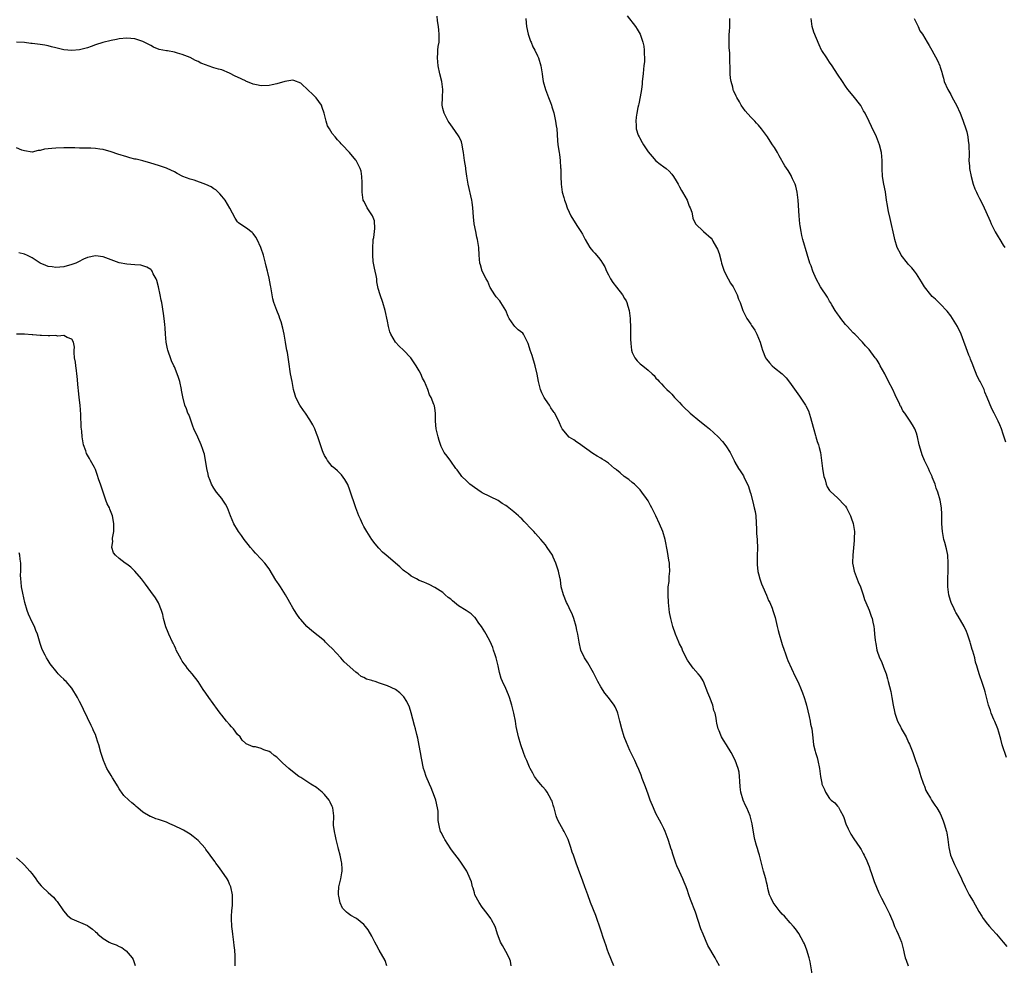
# Model space of a CAD drawing. Units: inches. Extents: x 2574000 to 2577000, y 1557000 to 1560000.
# Drawn here: x 2576108 to 2576357, y 1558955 to 1559195 of the extents above; entities that cross this region are included whole.
import ezdxf

# ---------------------------------------------------------------- set-up
doc = ezdxf.new("R2010")
doc.units = ezdxf.units.IN
doc.header["$MEASUREMENT"] = 0
doc.layers.add('LD25741557_10ft', color=151, linetype='Continuous')

msp = doc.modelspace()

# ---------------------------------------------------------------- linework, layer by layer
at = {"layer": 'LD25741557_10ft'}
for points, elevation in [([(2576308.6, 1558953), (2576308.04, 1558956.04), (2576307.84, 1558957), (2576307.25, 1558959), (2576306.59, 1558960.59), (2576306.41, 1558961), (2576305.18, 1558963.18), (2576304.34, 1558964.35), (2576303.84, 1558965), (2576303, 1558965.92), (2576301.56, 1558967.56), (2576301, 1558968.11), (2576300.2, 1558969), (2576298.68, 1558971), (2576298.16, 1558972.16), (2576297.77, 1558973), (2576297.38, 1558974.62), (2576297.24, 1558975.24), (2576297, 1558976.16), (2576296.8, 1558977), (2576296.22, 1558979), (2576295.99, 1558979.99), (2576295.71, 1558981), (2576295.23, 1558983), (2576295, 1558983.77), (2576294.69, 1558984.68), (2576294.6, 1558985), (2576294.48, 1558985.52), (2576294.02, 1558987), (2576293.84, 1558987.84), (2576293.34, 1558991), (2576292.84, 1558993), (2576291.99, 1558995), (2576291.65, 1558995.65), (2576291.08, 1558997), (2576290.52, 1558999), (2576290.37, 1559000.37), (2576290.26, 1559001.74), (2576290.19, 1559003), (2576290.04, 1559004.04), (2576289.83, 1559005), (2576289.07, 1559007.07), (2576288.07, 1559009), (2576286.83, 1559011), (2576286.15, 1559012.15), (2576285.59, 1559013), (2576285.43, 1559013.43), (2576285, 1559014.51), (2576284.77, 1559015), (2576284.44, 1559016.44), (2576284.34, 1559017), (2576284.26, 1559017.74), (2576283.98, 1559019), (2576283.69, 1559019.69), (2576283.42, 1559021), (2576282.61, 1559023), (2576282.12, 1559024.12), (2576281.05, 1559027.05), (2576281, 1559027.16), (2576280.28, 1559028.28), (2576279.71, 1559029), (2576278.42, 1559030.42), (2576277.57, 1559031.57), (2576277, 1559032.43), (2576276.44, 1559033.56), (2576275.76, 1559035), (2576275.53, 1559035.53), (2576275, 1559036.58), (2576274.81, 1559037), (2576273.98, 1559039), (2576273.26, 1559041), (2576272.73, 1559043), (2576272.47, 1559044.47), (2576272.19, 1559047), (2576272.06, 1559049), (2576272.07, 1559049.93), (2576272.13, 1559051), (2576272.32, 1559052.32), (2576272.37, 1559053), (2576272.39, 1559053.61), (2576272.54, 1559055), (2576272.46, 1559056.46), (2576272.4, 1559057), (2576272.26, 1559057.74), (2576271.92, 1559059.92), (2576271.35, 1559063), (2576270.75, 1559065), (2576269.93, 1559067), (2576269.01, 1559069.01), (2576267.98, 1559071), (2576267.63, 1559071.63), (2576267, 1559072.82), (2576266.6, 1559073.4), (2576265.43, 1559075), (2576265, 1559075.55), (2576264.29, 1559076.29), (2576263.54, 1559077), (2576263, 1559077.48), (2576262.16, 1559078.16), (2576260.91, 1559079), (2576259.91, 1559079.91), (2576259, 1559080.62), (2576258.8, 1559080.8), (2576258.54, 1559081), (2576257, 1559082.33), (2576255.95, 1559083), (2576255.38, 1559083.38), (2576255, 1559083.6), (2576254.14, 1559084.14), (2576253, 1559084.8), (2576249.42, 1559087.42), (2576249, 1559087.63), (2576248.22, 1559088.22), (2576247, 1559088.96), (2576245.26, 1559091), (2576245.17, 1559091.17), (2576245, 1559091.51), (2576244.54, 1559092.54), (2576243.35, 1559095), (2576243.2, 1559095.2), (2576243, 1559095.52), (2576242.35, 1559096.35), (2576242, 1559097), (2576241, 1559098.48), (2576240.69, 1559099), (2576240.13, 1559100.13), (2576239.79, 1559101), (2576239.25, 1559103), (2576238.91, 1559104.91), (2576238.44, 1559107), (2576237.61, 1559109.61), (2576237.15, 1559111), (2576237, 1559111.56), (2576236.66, 1559112.67), (2576235.84, 1559114.16), (2576235.45, 1559115), (2576235.25, 1559115.25), (2576234.11, 1559116.11), (2576233.29, 1559117), (2576233, 1559117.28), (2576231.84, 1559119), (2576231.53, 1559119.53), (2576230.97, 1559121), (2576229.72, 1559123), (2576229.42, 1559123.42), (2576228.5, 1559124.5), (2576228.16, 1559125), (2576227, 1559126.83), (2576226.91, 1559127), (2576226.38, 1559128.38), (2576226.01, 1559129), (2576225, 1559130.99), (2576224.55, 1559132.55), (2576224.4, 1559133), (2576224.18, 1559135), (2576224.1, 1559137), (2576223.99, 1559138.01), (2576223.83, 1559139), (2576223.61, 1559139.61), (2576223.36, 1559141), (2576222.96, 1559142.96), (2576222.75, 1559144.75), (2576222.6, 1559147), (2576222.43, 1559148.43), (2576222.34, 1559149), (2576221.39, 1559153), (2576221.08, 1559155.08), (2576220.85, 1559156.85), (2576220.82, 1559157.18), (2576220.52, 1559159), (2576220.33, 1559160.33), (2576220.26, 1559161), (2576220.08, 1559161.92), (2576219.93, 1559163), (2576219.72, 1559163.72), (2576219.18, 1559165), (2576219, 1559165.3), (2576217.48, 1559167.48), (2576217, 1559168.08), (2576216.62, 1559168.62), (2576216.37, 1559169), (2576215.32, 1559171), (2576215, 1559172.22), (2576214.84, 1559173), (2576214.89, 1559175), (2576215, 1559177), (2576214.77, 1559179), (2576214.29, 1559181), (2576213.86, 1559183), (2576213.62, 1559185), (2576213.71, 1559186.29), (2576213.74, 1559187), (2576213.86, 1559187.86), (2576214.05, 1559189), (2576214.07, 1559190.07), (2576214.11, 1559191), (2576214.01, 1559192.01), (2576213.89, 1559193), (2576213.64, 1559194.36), (2576213.56, 1559195.56)], 7970), ([(2576236.06, 1559195), (2576236.13, 1559193.87), (2576236.21, 1559193), (2576236.63, 1559191), (2576237.25, 1559189.25), (2576237.37, 1559189), (2576237.85, 1559187.85), (2576238.32, 1559187), (2576239, 1559185.5), (2576239.24, 1559185), (2576239.86, 1559183), (2576240.18, 1559181), (2576240.24, 1559180.24), (2576240.47, 1559179), (2576241.02, 1559177), (2576241.81, 1559175), (2576242.26, 1559173.74), (2576242.54, 1559173), (2576242.65, 1559172.65), (2576243.09, 1559171.09), (2576243.57, 1559169), (2576243.76, 1559167.76), (2576243.86, 1559167), (2576244.06, 1559164.06), (2576244.17, 1559163), (2576244.48, 1559161), (2576244.57, 1559160.57), (2576244.75, 1559159), (2576244.85, 1559157.15), (2576244.89, 1559156.89), (2576244.9, 1559155), (2576244.97, 1559153), (2576245.28, 1559151), (2576245.68, 1559149.68), (2576245.85, 1559149), (2576246.16, 1559148.16), (2576246.54, 1559147), (2576247, 1559145.9), (2576247.48, 1559145), (2576249, 1559142.54), (2576250, 1559141), (2576250.38, 1559140.38), (2576251.04, 1559139), (2576252.26, 1559137), (2576252.57, 1559136.57), (2576253, 1559136.06), (2576253.5, 1559135.5), (2576254.41, 1559134.41), (2576255, 1559133.68), (2576255.5, 1559133), (2576256.06, 1559132.06), (2576256.49, 1559131), (2576257, 1559130.02), (2576257.5, 1559129), (2576258.09, 1559128.09), (2576259, 1559126.9), (2576260.5, 1559125), (2576261, 1559124.08), (2576261.42, 1559123.42), (2576261.63, 1559123), (2576261.87, 1559122.13), (2576262.23, 1559121), (2576262.45, 1559119), (2576262.55, 1559116.55), (2576262.59, 1559115), (2576262.59, 1559113.41), (2576262.61, 1559113), (2576262.66, 1559112.66), (2576262.78, 1559111), (2576263, 1559110.38), (2576263.63, 1559109), (2576264.26, 1559108.26), (2576265, 1559107.54), (2576265.68, 1559107), (2576267, 1559105.9), (2576268.02, 1559105), (2576268.51, 1559104.51), (2576269, 1559103.89), (2576269.44, 1559103.44), (2576269.84, 1559103), (2576270.43, 1559102.43), (2576271, 1559101.75), (2576271.74, 1559101), (2576272.43, 1559100.43), (2576273, 1559099.79), (2576273.39, 1559099.39), (2576273.72, 1559099), (2576275, 1559097.69), (2576275.58, 1559097), (2576276.31, 1559096.31), (2576277.32, 1559095.32), (2576277.66, 1559095), (2576280.1, 1559093), (2576281.72, 1559091.72), (2576282.55, 1559091), (2576284.75, 1559089), (2576285.85, 1559087.85), (2576286.74, 1559086.74), (2576287.8, 1559085), (2576288.78, 1559083), (2576289, 1559082.59), (2576289.94, 1559081), (2576290.37, 1559080.37), (2576291.14, 1559079.14), (2576291.38, 1559078.62), (2576292.18, 1559077), (2576292.42, 1559076.42), (2576292.88, 1559075), (2576293, 1559074.6), (2576293.74, 1559071.74), (2576293.92, 1559071), (2576294.11, 1559070.11), (2576294.28, 1559069), (2576294.51, 1559065.49), (2576294.5, 1559064.5), (2576294.64, 1559063), (2576294.72, 1559060.72), (2576294.67, 1559059), (2576294.66, 1559057), (2576294.68, 1559056.68), (2576294.85, 1559054.85), (2576295, 1559054.31), (2576295.32, 1559053), (2576295.77, 1559051.77), (2576296.09, 1559051), (2576297, 1559048.93), (2576297.55, 1559047.55), (2576297.81, 1559047), (2576298.43, 1559045.57), (2576298.65, 1559045), (2576299.22, 1559043.22), (2576299.71, 1559041), (2576299.97, 1559039.97), (2576300.2, 1559039), (2576300.8, 1559037), (2576301, 1559036.43), (2576301.46, 1559035), (2576301.74, 1559034.26), (2576302.18, 1559033), (2576302.37, 1559032.37), (2576304.26, 1559028.26), (2576305, 1559026.85), (2576305.8, 1559025), (2576306.15, 1559024.15), (2576306.55, 1559023), (2576307, 1559021.61), (2576307.18, 1559021), (2576307.85, 1559018.15), (2576308.08, 1559017), (2576308.19, 1559016.19), (2576308.48, 1559015), (2576308.78, 1559012.78), (2576308.94, 1559011), (2576309.35, 1559009.35), (2576309.4, 1559009), (2576309.8, 1559007.8), (2576310, 1559007), (2576310.44, 1559005), (2576310.72, 1559003), (2576311, 1559001.23), (2576311.05, 1559001), (2576311.66, 1558999.66), (2576311.91, 1558999), (2576313, 1558997.4), (2576313.39, 1558997), (2576314.29, 1558996.29), (2576315, 1558995.42), (2576315.21, 1558995.21), (2576315.34, 1558995), (2576315.65, 1558994.35), (2576316.41, 1558993), (2576316.59, 1558992.59), (2576317.14, 1558991), (2576317.71, 1558989.71), (2576318.06, 1558989), (2576318.39, 1558988.39), (2576319.17, 1558987.17), (2576320.66, 1558985), (2576321, 1558984.46), (2576321.49, 1558983.49), (2576321.77, 1558983), (2576322.42, 1558981.58), (2576322.77, 1558980.77), (2576323, 1558980.18), (2576323.29, 1558979.29), (2576323.63, 1558978.37), (2576324.32, 1558976.32), (2576325.49, 1558973.49), (2576325.73, 1558973), (2576326.13, 1558972.13), (2576327, 1558970.51), (2576327.73, 1558969), (2576328.17, 1558968.17), (2576328.65, 1558967), (2576329, 1558966.2), (2576329.44, 1558965), (2576329.91, 1558963.91), (2576330.33, 1558963), (2576331.19, 1558961), (2576331.71, 1558959), (2576331.9, 1558958.1), (2576332.15, 1558957), (2576332.39, 1558956.39), (2576332.9, 1558955)], 7980), ([(2576261.69, 1559195.69), (2576263.78, 1559193), (2576264.28, 1559192.28), (2576265.01, 1559191), (2576265.7, 1559189), (2576265.94, 1559187.94), (2576266.02, 1559187), (2576265.98, 1559186.02), (2576266.08, 1559185), (2576266.09, 1559184.09), (2576265.94, 1559183), (2576265.81, 1559182.19), (2576265.74, 1559181), (2576265.55, 1559179), (2576265.55, 1559178.45), (2576265.34, 1559177), (2576265, 1559175.17), (2576264.63, 1559173.37), (2576264.54, 1559173), (2576264.42, 1559172.42), (2576264.16, 1559171), (2576264.01, 1559169.99), (2576263.88, 1559169), (2576264, 1559168), (2576264.01, 1559167), (2576264.53, 1559165.47), (2576264.71, 1559165), (2576264.81, 1559164.81), (2576265.55, 1559163.55), (2576265.83, 1559163), (2576267, 1559161.19), (2576268.02, 1559160.02), (2576269, 1559158.95), (2576270.11, 1559158.11), (2576271, 1559157.41), (2576271.55, 1559157), (2576272.31, 1559156.31), (2576273, 1559155.58), (2576273.44, 1559155), (2576274.12, 1559153.88), (2576274.63, 1559153), (2576275, 1559152.35), (2576275.45, 1559151.45), (2576275.75, 1559151), (2576276.88, 1559149), (2576277.44, 1559147.44), (2576277.67, 1559147), (2576278.06, 1559145.94), (2576278.22, 1559145), (2576278.37, 1559144.37), (2576279.01, 1559143.01), (2576281.07, 1559141), (2576283, 1559139.3), (2576283.21, 1559139), (2576283.45, 1559138.55), (2576284.36, 1559137), (2576284.59, 1559136.59), (2576285, 1559135.47), (2576285.53, 1559133.53), (2576285.63, 1559133), (2576286.24, 1559131), (2576287.27, 1559129), (2576287.9, 1559127.9), (2576288.53, 1559127), (2576289, 1559126.15), (2576289.56, 1559125), (2576289.92, 1559123.92), (2576290.31, 1559123), (2576290.98, 1559120.98), (2576291.66, 1559119.66), (2576292.03, 1559119), (2576293, 1559117.51), (2576293.21, 1559117.21), (2576294.01, 1559116.01), (2576294.56, 1559115), (2576295, 1559113.99), (2576295.39, 1559113), (2576295.77, 1559111.77), (2576295.99, 1559111), (2576296.79, 1559109), (2576297, 1559108.7), (2576297.75, 1559107.75), (2576298.44, 1559107), (2576299, 1559106.52), (2576300.95, 1559104.95), (2576301.95, 1559103.95), (2576302.87, 1559102.87), (2576305.35, 1559099.35), (2576306.92, 1559097), (2576307, 1559096.86), (2576307.62, 1559095.62), (2576308.12, 1559093.88), (2576308.42, 1559093), (2576309, 1559090.87), (2576309.38, 1559089.38), (2576309.53, 1559089), (2576309.82, 1559087.82), (2576310.18, 1559087), (2576310.31, 1559086.31), (2576310.67, 1559085), (2576311.18, 1559081), (2576311.42, 1559079.42), (2576311.56, 1559079), (2576311.88, 1559078.12), (2576312.16, 1559077), (2576312.38, 1559076.38), (2576313, 1559075.45), (2576313.19, 1559075.19), (2576315, 1559073.59), (2576315.59, 1559073), (2576316.23, 1559072.23), (2576317, 1559071.42), (2576317.29, 1559071), (2576317.85, 1559069.85), (2576318.31, 1559069), (2576318.48, 1559068.48), (2576319, 1559067.07), (2576319.27, 1559065), (2576319.23, 1559063.23), (2576319.25, 1559063), (2576319.24, 1559062.76), (2576318.85, 1559059), (2576318.82, 1559057.18), (2576318.82, 1559057), (2576319, 1559056.21), (2576319.22, 1559055), (2576320.25, 1559052.25), (2576320.8, 1559051), (2576321.5, 1559049), (2576321.8, 1559047.8), (2576322.18, 1559047), (2576323, 1559045.11), (2576323.54, 1559043.54), (2576323.77, 1559043), (2576323.97, 1559042.03), (2576324.21, 1559041), (2576324.32, 1559040.32), (2576324.39, 1559039), (2576324.51, 1559037.49), (2576324.59, 1559037), (2576324.66, 1559036.66), (2576324.97, 1559035), (2576325.67, 1559033), (2576326.1, 1559032.1), (2576326.66, 1559030.66), (2576327.28, 1559029), (2576327.67, 1559027.67), (2576327.86, 1559027), (2576328.46, 1559024.46), (2576328.74, 1559023), (2576329.08, 1559021), (2576329.42, 1559019.42), (2576329.49, 1559019), (2576330.2, 1559017), (2576331, 1559015.42), (2576331.16, 1559015.16), (2576332.36, 1559013), (2576333, 1559011.58), (2576333.19, 1559011.19), (2576334.05, 1559009), (2576334.29, 1559008.29), (2576334.79, 1559007), (2576335.49, 1559005), (2576335.83, 1559003.83), (2576336.14, 1559003), (2576336.73, 1559001.27), (2576336.85, 1559000.85), (2576337, 1559000.49), (2576337.4, 1558999.4), (2576337.59, 1558999), (2576338.52, 1558997.48), (2576338.79, 1558997), (2576339, 1558996.72), (2576339.67, 1558995.67), (2576340.16, 1558995), (2576341, 1558993.62), (2576341.29, 1558993), (2576341.75, 1558991.75), (2576342, 1558991), (2576342.59, 1558989), (2576342.67, 1558988.67), (2576342.97, 1558987), (2576343.19, 1558985), (2576343.64, 1558983), (2576344.65, 1558980.65), (2576345.5, 1558979), (2576346.41, 1558977), (2576346.57, 1558976.57), (2576347.3, 1558975), (2576348.36, 1558973), (2576349.34, 1558971.34), (2576350.77, 1558968.77), (2576351.54, 1558967.54), (2576351.91, 1558967), (2576353, 1558965.57), (2576353.52, 1558965), (2576354.18, 1558964.18), (2576355.3, 1558963), (2576357, 1558960.98), (2576357.87, 1558959.87)], 7990), ([(2576357.77, 1559007.77), (2576356.74, 1559011), (2576356.39, 1559012.39), (2576356.21, 1559013), (2576355.84, 1559014.16), (2576355.6, 1559015), (2576355.45, 1559015.45), (2576354.87, 1559016.87), (2576354.63, 1559017.37), (2576353.94, 1559019), (2576353.72, 1559019.72), (2576353.27, 1559021), (2576352.41, 1559024.41), (2576352.22, 1559025), (2576351.77, 1559026.23), (2576350.85, 1559029), (2576350.43, 1559030.43), (2576350.3, 1559031), (2576349.96, 1559031.96), (2576349.74, 1559033), (2576349.26, 1559034.74), (2576349.12, 1559035.12), (2576348.67, 1559036.67), (2576348.6, 1559037), (2576347.96, 1559039), (2576347.7, 1559039.7), (2576347.08, 1559041), (2576345.59, 1559043.59), (2576345, 1559044.54), (2576344.83, 1559044.83), (2576344.57, 1559045.43), (2576343.82, 1559047), (2576343.58, 1559047.58), (2576343.17, 1559049), (2576342.94, 1559051), (2576342.96, 1559053), (2576343.05, 1559055.05), (2576343.06, 1559057), (2576342.94, 1559059), (2576342.64, 1559060.64), (2576342.2, 1559062.2), (2576341.97, 1559063), (2576341.58, 1559065), (2576341.42, 1559067), (2576341.43, 1559067.43), (2576341.38, 1559069), (2576341.39, 1559069.39), (2576341.32, 1559071), (2576341.03, 1559073), (2576340.4, 1559075), (2576339.98, 1559075.98), (2576339.72, 1559077), (2576339, 1559078.82), (2576338.94, 1559079), (2576338.28, 1559080.28), (2576338.01, 1559081), (2576337.02, 1559083.02), (2576336.44, 1559084.44), (2576336.25, 1559085), (2576335.72, 1559087), (2576335.27, 1559089), (2576335, 1559089.91), (2576334.59, 1559091), (2576334.03, 1559092.03), (2576333.43, 1559093), (2576332.01, 1559095), (2576331.58, 1559095.58), (2576331, 1559096.75), (2576330.9, 1559096.9), (2576330.79, 1559097.21), (2576329.61, 1559099.61), (2576329, 1559101.01), (2576327.94, 1559103), (2576327, 1559104.97), (2576325.83, 1559107), (2576325.56, 1559107.56), (2576325, 1559108.44), (2576324.76, 1559108.76), (2576324.56, 1559109), (2576323, 1559111.15), (2576322.1, 1559112.1), (2576321.31, 1559113), (2576319.41, 1559115), (2576319, 1559115.36), (2576318.21, 1559116.21), (2576317.52, 1559117), (2576317, 1559117.49), (2576315.85, 1559119), (2576315.5, 1559119.5), (2576315, 1559120.13), (2576314.43, 1559121), (2576313.56, 1559122.44), (2576313.23, 1559123), (2576313.16, 1559123.16), (2576313, 1559123.39), (2576312.42, 1559124.42), (2576310.71, 1559127), (2576309.59, 1559129), (2576308.72, 1559131), (2576308.29, 1559132.29), (2576308.01, 1559133), (2576307.28, 1559135.28), (2576306.23, 1559139), (2576305.98, 1559139.98), (2576305.8, 1559141), (2576305.57, 1559142.43), (2576305.47, 1559143), (2576305.24, 1559145), (2576305.05, 1559149), (2576304.79, 1559151), (2576304.47, 1559152.47), (2576304.28, 1559153), (2576303.63, 1559154.37), (2576303.38, 1559155), (2576303.25, 1559155.25), (2576302.48, 1559156.48), (2576301.68, 1559157.68), (2576300.18, 1559160.18), (2576299.76, 1559161), (2576299, 1559162.29), (2576298.56, 1559163), (2576297.9, 1559163.9), (2576297.25, 1559165), (2576297, 1559165.37), (2576295.78, 1559167), (2576295, 1559167.94), (2576294.48, 1559168.48), (2576294.03, 1559169), (2576293, 1559170), (2576291.57, 1559171.57), (2576291, 1559172.46), (2576290.76, 1559172.76), (2576290.61, 1559173), (2576290.14, 1559173.86), (2576289.47, 1559175), (2576289.32, 1559175.32), (2576289, 1559176.07), (2576288.65, 1559176.65), (2576288.55, 1559177), (2576288.45, 1559177.55), (2576288.02, 1559179), (2576287.9, 1559179.9), (2576287.84, 1559181), (2576287.82, 1559182.18), (2576287.76, 1559183), (2576287.69, 1559183.69), (2576287.68, 1559186.32), (2576287.55, 1559187.55), (2576287.52, 1559189), (2576287.57, 1559191), (2576287.65, 1559191.65), (2576287.73, 1559193), (2576287.71, 1559194.29), (2576287.74, 1559195)], 8000), ([(2576357.66, 1559087.66), (2576357, 1559089.71), (2576356.55, 1559091), (2576356.08, 1559092.08), (2576355.67, 1559093), (2576354.65, 1559095), (2576354.07, 1559096.07), (2576352.92, 1559099), (2576352.35, 1559100.35), (2576352.12, 1559101), (2576351.16, 1559103), (2576351, 1559103.32), (2576350.39, 1559104.39), (2576349.33, 1559107), (2576349.26, 1559107.26), (2576348.72, 1559108.72), (2576348.58, 1559109), (2576348.29, 1559109.71), (2576346.36, 1559115), (2576345.4, 1559117), (2576344.14, 1559119), (2576343.69, 1559119.69), (2576342.81, 1559120.81), (2576341, 1559122.7), (2576339.85, 1559123.85), (2576339, 1559124.58), (2576338.62, 1559125), (2576337, 1559126.99), (2576336.31, 1559128.31), (2576335, 1559130.27), (2576334.49, 1559131), (2576333.84, 1559131.84), (2576333, 1559132.65), (2576332.71, 1559133), (2576331.16, 1559135), (2576331, 1559135.28), (2576330.13, 1559137), (2576329.53, 1559139), (2576329.44, 1559139.44), (2576328.34, 1559144.34), (2576327.9, 1559146.1), (2576327.72, 1559147), (2576327.65, 1559147.65), (2576327.41, 1559149), (2576327.11, 1559151.11), (2576326.73, 1559153), (2576326.41, 1559155), (2576326.34, 1559157), (2576326.31, 1559159), (2576326.1, 1559161), (2576325.59, 1559163), (2576324.83, 1559165), (2576323.62, 1559167.62), (2576323, 1559168.92), (2576321.97, 1559171), (2576321.62, 1559171.62), (2576320.94, 1559172.94), (2576319, 1559175.41), (2576317.61, 1559177), (2576317, 1559177.85), (2576316.26, 1559179), (2576315, 1559180.86), (2576313.61, 1559183), (2576313, 1559183.92), (2576312.58, 1559184.58), (2576312.27, 1559185), (2576311, 1559186.89), (2576310.94, 1559187), (2576310.33, 1559188.33), (2576309, 1559191.54), (2576308.54, 1559193), (2576308.31, 1559195)], 8010), ([(2576334.41, 1559195), (2576335, 1559193.79), (2576335.41, 1559193), (2576335.88, 1559191.88), (2576336.51, 1559191), (2576337.71, 1559189), (2576338.18, 1559188.18), (2576338.92, 1559187), (2576340.34, 1559184.34), (2576340.88, 1559183), (2576341, 1559182.63), (2576341.39, 1559181.39), (2576341.47, 1559181), (2576341.83, 1559179.83), (2576342.01, 1559179), (2576342.93, 1559177), (2576343.73, 1559175.73), (2576344.05, 1559175), (2576345.11, 1559173), (2576346.05, 1559171), (2576346.76, 1559169.24), (2576346.85, 1559169), (2576347.52, 1559167), (2576347.74, 1559166.26), (2576348.02, 1559165), (2576348.1, 1559164.1), (2576348.28, 1559163), (2576348.32, 1559160.32), (2576348.3, 1559159), (2576348.4, 1559157.6), (2576348.46, 1559157), (2576348.83, 1559155), (2576349.39, 1559153), (2576349.8, 1559151.8), (2576350.18, 1559151), (2576350.43, 1559150.43), (2576351, 1559149.37), (2576351.8, 1559147.8), (2576353.65, 1559143.65), (2576353.9, 1559143), (2576354.93, 1559140.93), (2576355.66, 1559139.66), (2576356.12, 1559139), (2576357, 1559137.53), (2576357.39, 1559137)], 8020), ([(2576285.13, 1558955), (2576284.34, 1558956.34), (2576283.99, 1558957), (2576282.18, 1558960.18), (2576280.92, 1558963), (2576280.4, 1558964.4), (2576279, 1558968.59), (2576277.78, 1558971.78), (2576277.37, 1558973), (2576277.26, 1558973.26), (2576277, 1558974.05), (2576276.65, 1558975), (2576276.15, 1558976.15), (2576275.84, 1558977), (2576275, 1558978.92), (2576274.33, 1558980.33), (2576274.04, 1558981), (2576273.26, 1558983.26), (2576273, 1558984.22), (2576272.8, 1558984.8), (2576272.64, 1558985.36), (2576272.09, 1558987), (2576271.35, 1558989), (2576271, 1558989.78), (2576270.41, 1558991), (2576269.92, 1558991.92), (2576269, 1558993.6), (2576268.36, 1558995), (2576267.55, 1558997), (2576267, 1558998.48), (2576266.34, 1559000.34), (2576265.54, 1559002.46), (2576265.26, 1559003.26), (2576264.7, 1559004.7), (2576264.14, 1559005.86), (2576263.64, 1559007), (2576262.66, 1559009), (2576262.42, 1559009.58), (2576261.53, 1559011.53), (2576260.99, 1559012.99), (2576260.36, 1559015), (2576259.86, 1559017), (2576259.33, 1559019), (2576259.25, 1559019.25), (2576259, 1559019.84), (2576258.63, 1559020.63), (2576258.42, 1559021), (2576257, 1559023), (2576256.03, 1559024.03), (2576255, 1559025.68), (2576254.27, 1559027), (2576253.85, 1559027.85), (2576253.2, 1559029.2), (2576251.75, 1559031.75), (2576250.87, 1559033), (2576249.95, 1559035), (2576249.51, 1559037), (2576249.21, 1559039), (2576249, 1559040), (2576248.81, 1559041), (2576248.21, 1559043), (2576247.88, 1559043.88), (2576247, 1559045.67), (2576246.58, 1559046.58), (2576246.36, 1559047), (2576245.55, 1559049), (2576245.03, 1559051.03), (2576244.8, 1559052.8), (2576244.66, 1559053.34), (2576244.34, 1559055), (2576244.01, 1559056.01), (2576243.65, 1559057), (2576243, 1559058.56), (2576242.76, 1559059), (2576241.48, 1559061), (2576241, 1559061.66), (2576239.87, 1559063), (2576238.51, 1559064.51), (2576238.1, 1559065), (2576237, 1559066.14), (2576236.23, 1559067), (2576235.6, 1559067.6), (2576235, 1559068.2), (2576234.59, 1559068.59), (2576234.2, 1559069), (2576233, 1559070.03), (2576231.77, 1559071), (2576231.32, 1559071.32), (2576231, 1559071.58), (2576230.08, 1559072.08), (2576229, 1559072.85), (2576225, 1559074.85), (2576224.74, 1559075), (2576223, 1559076.16), (2576221.88, 1559077), (2576221, 1559077.82), (2576219.86, 1559079), (2576219.48, 1559079.48), (2576218.63, 1559080.63), (2576218.34, 1559081), (2576217, 1559082.84), (2576216.07, 1559084.07), (2576215.39, 1559085), (2576215, 1559085.71), (2576214.6, 1559086.6), (2576214.08, 1559088.08), (2576213.8, 1559089), (2576213.32, 1559091), (2576213.18, 1559093), (2576213.17, 1559095), (2576213, 1559096.25), (2576212.88, 1559096.88), (2576212.76, 1559097.24), (2576212.04, 1559099), (2576211.65, 1559099.65), (2576211.21, 1559101), (2576210.36, 1559103), (2576209.87, 1559103.87), (2576209.41, 1559105), (2576209, 1559105.77), (2576208.28, 1559107), (2576207.77, 1559107.77), (2576206.89, 1559109), (2576205.01, 1559111), (2576203.95, 1559111.95), (2576203.01, 1559113), (2576201.86, 1559115), (2576201.62, 1559115.62), (2576201.28, 1559117), (2576201, 1559118.35), (2576200.41, 1559121), (2576199.83, 1559123), (2576199.1, 1559125), (2576198.59, 1559126.59), (2576198.54, 1559127), (2576198.3, 1559128.3), (2576198.27, 1559129), (2576198.14, 1559129.86), (2576197.9, 1559131), (2576197.7, 1559131.7), (2576197.39, 1559133.39), (2576197.24, 1559135), (2576197.24, 1559137), (2576197.34, 1559138.66), (2576197.4, 1559139), (2576197.52, 1559139.52), (2576197.66, 1559141), (2576197.82, 1559141.82), (2576197.72, 1559143.72), (2576197.16, 1559145), (2576197, 1559145.29), (2576195.87, 1559147), (2576195.61, 1559147.61), (2576195, 1559148.67), (2576194.87, 1559149), (2576194.59, 1559151), (2576194.58, 1559152.58), (2576194.54, 1559153.46), (2576194.52, 1559155), (2576194.29, 1559156.29), (2576194.11, 1559157), (2576193.09, 1559159), (2576193, 1559159.11), (2576191.4, 1559161), (2576189.51, 1559163), (2576189.24, 1559163.24), (2576189, 1559163.55), (2576188.29, 1559164.29), (2576187.71, 1559165), (2576187, 1559165.89), (2576186.32, 1559167), (2576185.83, 1559167.83), (2576185.44, 1559169), (2576184.91, 1559171), (2576184.46, 1559172.46), (2576184.25, 1559173), (2576182.92, 1559174.92), (2576181.91, 1559175.91), (2576181, 1559176.73), (2576179, 1559178.58), (2576177.28, 1559179.28), (2576177, 1559179.35), (2576175, 1559179.04), (2576173, 1559178.45), (2576171.78, 1559178.22), (2576171, 1559178.03), (2576169, 1559177.95), (2576167.85, 1559178.15), (2576167, 1559178.36), (2576165.14, 1559179.14), (2576165, 1559179.18), (2576163, 1559180.14), (2576162.39, 1559180.39), (2576161, 1559181.16), (2576159, 1559181.95), (2576158.16, 1559182.16), (2576157, 1559182.52), (2576155.6, 1559183), (2576155.14, 1559183.14), (2576153.7, 1559183.7), (2576153, 1559184.07), (2576152.35, 1559184.35), (2576151, 1559185.08), (2576149, 1559185.88), (2576147.77, 1559186.23), (2576147, 1559186.43), (2576145.24, 1559186.76), (2576145, 1559186.79), (2576143.17, 1559187.17), (2576141.73, 1559187.73), (2576141, 1559188.11), (2576139.39, 1559189), (2576139, 1559189.17), (2576137, 1559189.84), (2576135, 1559190.04), (2576133, 1559189.82), (2576132.33, 1559189.67), (2576131, 1559189.41), (2576128.87, 1559188.87), (2576127, 1559188.28), (2576125.92, 1559187.92), (2576125, 1559187.59), (2576123, 1559187.05), (2576121, 1559186.84), (2576119, 1559187.02), (2576117, 1559187.53), (2576115.85, 1559187.85), (2576115, 1559188.05), (2576114.21, 1559188.21), (2576113, 1559188.38), (2576111, 1559188.62), (2576110.65, 1559188.65), (2576109, 1559188.87), (2576106.99, 1559188.99)], 7960), ([(2576258.31, 1558955), (2576257, 1558958.29), (2576256.74, 1558959), (2576256.31, 1558960.31), (2576256.05, 1558961), (2576255.54, 1558962.46), (2576255.29, 1558963.29), (2576254.79, 1558964.79), (2576254.04, 1558967), (2576253.76, 1558967.76), (2576252.45, 1558971), (2576251.71, 1558973), (2576251.02, 1558974.98), (2576250.48, 1558976.48), (2576249.36, 1558979.36), (2576248.76, 1558981), (2576248.08, 1558983), (2576247.79, 1558983.79), (2576247.46, 1558985), (2576246.75, 1558987), (2576246.15, 1558988.15), (2576245.76, 1558989), (2576245.47, 1558989.47), (2576244.62, 1558991), (2576244.07, 1558992.07), (2576243.75, 1558993), (2576243.2, 1558995), (2576243.16, 1558995.16), (2576243, 1558995.71), (2576242.69, 1558996.69), (2576242.55, 1558997), (2576241.91, 1558998.09), (2576241.43, 1558999), (2576241.27, 1558999.27), (2576241, 1558999.56), (2576240.36, 1559000.36), (2576239.78, 1559001), (2576239, 1559001.93), (2576238.27, 1559003), (2576237.79, 1559003.79), (2576237.16, 1559005), (2576237, 1559005.33), (2576236.25, 1559007), (2576235.89, 1559007.89), (2576235.42, 1559009), (2576234.73, 1559011), (2576234.19, 1559013), (2576233.62, 1559015.62), (2576233.39, 1559017), (2576233.03, 1559018.97), (2576232.53, 1559021), (2576231.91, 1559023), (2576231.68, 1559023.68), (2576231, 1559025.25), (2576230.13, 1559027), (2576229.81, 1559027.81), (2576229.34, 1559029.34), (2576229.01, 1559031), (2576228.52, 1559033), (2576228.26, 1559033.74), (2576227.87, 1559035), (2576227.64, 1559035.64), (2576227, 1559037.15), (2576226.01, 1559039), (2576225.64, 1559039.64), (2576224.77, 1559041), (2576224.17, 1559041.83), (2576223.36, 1559043), (2576223.2, 1559043.2), (2576223, 1559043.36), (2576222.16, 1559044.16), (2576220.94, 1559045), (2576219, 1559046.23), (2576217.99, 1559047), (2576217.44, 1559047.44), (2576217, 1559047.87), (2576216.34, 1559048.34), (2576215.59, 1559049), (2576215, 1559049.55), (2576213, 1559050.87), (2576211.57, 1559051.57), (2576211, 1559051.82), (2576210.19, 1559052.19), (2576209, 1559052.65), (2576208.31, 1559053), (2576207, 1559053.71), (2576206.28, 1559054.28), (2576205.27, 1559055), (2576205, 1559055.21), (2576204.09, 1559056.09), (2576200.63, 1559059), (2576199.77, 1559059.77), (2576198.77, 1559060.77), (2576197.87, 1559061.87), (2576197.03, 1559063), (2576195.74, 1559065), (2576195, 1559066.31), (2576194.63, 1559067), (2576194.14, 1559068.14), (2576193.73, 1559069), (2576192.97, 1559071), (2576191.49, 1559075.49), (2576190.93, 1559076.93), (2576190.22, 1559078.22), (2576189.38, 1559079.38), (2576188.37, 1559080.37), (2576187.65, 1559081), (2576187, 1559081.53), (2576185.83, 1559083), (2576185.5, 1559083.5), (2576185, 1559084.32), (2576184.71, 1559085), (2576184.55, 1559085.45), (2576184.02, 1559087), (2576183.78, 1559087.78), (2576183.35, 1559089), (2576183, 1559089.85), (2576182.56, 1559091), (2576182.06, 1559092.06), (2576181.34, 1559093.34), (2576180.19, 1559095), (2576179.72, 1559095.72), (2576178.79, 1559097), (2576177.78, 1559099), (2576177.6, 1559099.6), (2576177.22, 1559101), (2576176.82, 1559103), (2576176.46, 1559105), (2576175.98, 1559107.98), (2576175.64, 1559110.36), (2576175.5, 1559111), (2576175.38, 1559111.38), (2576175.14, 1559113), (2576174.81, 1559115), (2576174.51, 1559116.51), (2576174.1, 1559118.1), (2576173.74, 1559119), (2576173.58, 1559119.58), (2576172.93, 1559121), (2576172.16, 1559123), (2576171.98, 1559123.98), (2576171.74, 1559125), (2576171.44, 1559127), (2576171.34, 1559127.34), (2576171, 1559129.23), (2576170.65, 1559130.65), (2576170.59, 1559131), (2576170.26, 1559132.26), (2576170.1, 1559133), (2576169.55, 1559135), (2576169, 1559136.75), (2576168.91, 1559137), (2576167.96, 1559139), (2576167.63, 1559139.63), (2576167, 1559140.48), (2576166.75, 1559140.75), (2576166.4, 1559141), (2576165.64, 1559141.64), (2576165, 1559142.04), (2576163.59, 1559143), (2576163.26, 1559143.26), (2576163, 1559143.5), (2576162.42, 1559144.41), (2576161.06, 1559146.94), (2576159.84, 1559149), (2576159, 1559149.98), (2576158.55, 1559150.55), (2576158.06, 1559151), (2576157.54, 1559151.54), (2576157, 1559151.87), (2576156.34, 1559152.34), (2576154.94, 1559152.94), (2576152.01, 1559153.99), (2576151, 1559154.28), (2576149.17, 1559155), (2576147.71, 1559155.71), (2576147, 1559156.12), (2576145.18, 1559157), (2576145, 1559157.07), (2576143, 1559157.75), (2576141, 1559158.36), (2576139, 1559158.91), (2576137.33, 1559159.33), (2576137, 1559159.39), (2576135.73, 1559159.73), (2576135, 1559159.9), (2576132.64, 1559160.64), (2576131, 1559161.22), (2576129, 1559161.77), (2576128.08, 1559161.92), (2576127, 1559162.06), (2576125.87, 1559162.13), (2576123.83, 1559162.17), (2576123, 1559162.15), (2576121.82, 1559162.18), (2576119, 1559162.19), (2576117, 1559162.14), (2576115.92, 1559162.08), (2576115, 1559161.96), (2576114.13, 1559161.87), (2576113, 1559161.56), (2576112.46, 1559161.54), (2576111, 1559161.16), (2576109, 1559161.47), (2576108.34, 1559161.66), (2576107, 1559162.2)], 7950), ([(2576232.29, 1558955), (2576232.14, 1558956.14), (2576231.83, 1558957), (2576231, 1558958.61), (2576230.12, 1558960.12), (2576229.64, 1558961), (2576229, 1558962.61), (2576228.86, 1558963), (2576228.46, 1558964.46), (2576228.23, 1558965), (2576227.34, 1558966.66), (2576227.18, 1558967), (2576226.28, 1558968.28), (2576225, 1558969.88), (2576224.21, 1558971), (2576223.16, 1558973), (2576223, 1558973.49), (2576222.67, 1558974.67), (2576222.55, 1558975), (2576222.25, 1558976.25), (2576221.97, 1558977), (2576221.1, 1558979), (2576220.28, 1558980.28), (2576219.78, 1558981), (2576219, 1558982.07), (2576217.7, 1558983.7), (2576217, 1558984.66), (2576215.48, 1558987), (2576215.31, 1558987.31), (2576215, 1558987.9), (2576214.65, 1558988.65), (2576214.45, 1558989), (2576214.13, 1558990.13), (2576213.96, 1558991), (2576213.84, 1558991.84), (2576213.87, 1558993), (2576213.82, 1558994.18), (2576213.7, 1558995), (2576213.24, 1558997), (2576213.18, 1558997.18), (2576212.5, 1558999), (2576212.05, 1559000.05), (2576211.61, 1559001), (2576210.76, 1559003), (2576210.34, 1559004.34), (2576210.15, 1559005), (2576209.62, 1559007.62), (2576209.37, 1559009), (2576209, 1559010.79), (2576208.66, 1559012.66), (2576208.43, 1559013.57), (2576208.11, 1559015), (2576207.86, 1559015.86), (2576207, 1559019.12), (2576206.55, 1559020.55), (2576205.93, 1559021.93), (2576205.13, 1559023.13), (2576205, 1559023.27), (2576204.14, 1559024.14), (2576203, 1559025.01), (2576201, 1559025.94), (2576199, 1559026.63), (2576197.83, 1559027), (2576197.17, 1559027.17), (2576197, 1559027.25), (2576195.64, 1559027.64), (2576195, 1559028.04), (2576194.33, 1559028.33), (2576193.53, 1559029), (2576193, 1559029.36), (2576190, 1559032), (2576189.16, 1559033), (2576187, 1559035.37), (2576186.16, 1559036.16), (2576185.32, 1559037), (2576185, 1559037.29), (2576181.86, 1559039.86), (2576180.54, 1559041), (2576179, 1559042.76), (2576178.81, 1559043), (2576178.05, 1559044.05), (2576177.44, 1559045), (2576177, 1559045.65), (2576176.28, 1559047), (2576175.79, 1559047.79), (2576175.16, 1559049), (2576173.88, 1559051), (2576173.51, 1559051.51), (2576173, 1559052.32), (2576172.72, 1559052.72), (2576171.9, 1559054.1), (2576171, 1559055.53), (2576169.88, 1559057), (2576169, 1559058.03), (2576167.56, 1559059.56), (2576167, 1559060.19), (2576166.3, 1559061), (2576165.73, 1559061.73), (2576165, 1559062.58), (2576164.68, 1559063), (2576164.01, 1559064.01), (2576163.26, 1559065), (2576163, 1559065.41), (2576162.09, 1559067), (2576161.2, 1559069), (2576160.47, 1559071), (2576159.99, 1559071.99), (2576159.3, 1559073), (2576159, 1559073.35), (2576157.7, 1559075), (2576157, 1559075.98), (2576156.43, 1559077), (2576156.08, 1559077.92), (2576155.69, 1559079), (2576155.58, 1559079.58), (2576155.24, 1559081), (2576154.6, 1559084.6), (2576154.49, 1559085), (2576154.2, 1559085.8), (2576153.81, 1559087), (2576152.91, 1559088.91), (2576151.96, 1559091), (2576151.71, 1559091.71), (2576151.23, 1559093), (2576151, 1559093.7), (2576150.63, 1559094.63), (2576150.44, 1559095), (2576150.06, 1559096.06), (2576149.68, 1559097), (2576149.12, 1559099.12), (2576148.83, 1559100.83), (2576148.81, 1559101), (2576148.4, 1559103), (2576148.07, 1559104.07), (2576147.75, 1559105), (2576147, 1559106.73), (2576146.88, 1559107), (2576146.24, 1559108.24), (2576145.99, 1559109), (2576145.55, 1559110.45), (2576145.34, 1559111), (2576145.26, 1559111.26), (2576144.96, 1559112.96), (2576144.77, 1559115), (2576144.66, 1559116.66), (2576144.56, 1559117.44), (2576144.42, 1559119), (2576144.27, 1559120.27), (2576143.81, 1559123), (2576143.67, 1559123.67), (2576143.44, 1559125), (2576143.02, 1559126.98), (2576142.58, 1559128.58), (2576142.43, 1559129), (2576141.67, 1559130.33), (2576141.34, 1559131), (2576141.2, 1559131.2), (2576141, 1559131.38), (2576140.02, 1559132.02), (2576139, 1559132.37), (2576138.47, 1559132.47), (2576137, 1559132.6), (2576135, 1559132.73), (2576133.05, 1559133.05), (2576131, 1559133.85), (2576129.66, 1559134.34), (2576129, 1559134.62), (2576127, 1559134.89), (2576125, 1559134.42), (2576124.02, 1559133.98), (2576122.68, 1559133.32), (2576122.07, 1559133), (2576121, 1559132.63), (2576119, 1559132.09), (2576118.03, 1559132.03), (2576117, 1559131.91), (2576116.07, 1559132.07), (2576115, 1559132.19), (2576114.41, 1559132.41), (2576113, 1559132.98), (2576111, 1559134.36), (2576109.61, 1559135), (2576109.22, 1559135.22), (2576109, 1559135.29), (2576107.58, 1559135.58)], 7940), ([(2576200.82, 1558955), (2576200.37, 1558956.37), (2576198.86, 1558959), (2576198.24, 1558960.24), (2576197.77, 1558961), (2576197, 1558962.49), (2576196.09, 1558964.09), (2576195.42, 1558965), (2576195, 1558965.48), (2576193.16, 1558967), (2576193, 1558967.11), (2576191.74, 1558967.74), (2576191, 1558968.26), (2576190.58, 1558968.58), (2576190.22, 1558969), (2576189.63, 1558969.63), (2576189, 1558970.99), (2576188.64, 1558972.64), (2576188.58, 1558973), (2576188.59, 1558973.41), (2576188.66, 1558975), (2576189.15, 1558977), (2576189.46, 1558978.54), (2576189.52, 1558979), (2576189.47, 1558979.47), (2576189.42, 1558981), (2576189.32, 1558981.32), (2576188.99, 1558983), (2576188.55, 1558984.55), (2576188.47, 1558985), (2576187.96, 1558987), (2576187.84, 1558987.84), (2576187.54, 1558989), (2576187.35, 1558990.65), (2576187.37, 1558993), (2576187.16, 1558995), (2576187, 1558995.36), (2576186.45, 1558996.45), (2576186.2, 1558997), (2576185, 1558998.41), (2576184.41, 1558999), (2576183.64, 1558999.64), (2576183, 1559000.13), (2576181.61, 1559001), (2576179, 1559002.68), (2576178.55, 1559003), (2576176.54, 1559004.54), (2576176, 1559005), (2576174.43, 1559006.43), (2576173, 1559007.84), (2576172.32, 1559008.32), (2576171.44, 1559009), (2576171, 1559009.31), (2576169.69, 1559009.69), (2576169, 1559010.06), (2576167.54, 1559010.46), (2576167, 1559010.48), (2576165.82, 1559011), (2576165.21, 1559011.21), (2576165, 1559011.38), (2576164.2, 1559012.2), (2576163.65, 1559013), (2576163, 1559013.61), (2576161.97, 1559015), (2576161.51, 1559015.51), (2576161, 1559016.12), (2576160.21, 1559017), (2576159, 1559018.51), (2576158.57, 1559019), (2576157.91, 1559019.91), (2576155.7, 1559023), (2576155, 1559024.05), (2576154.32, 1559025), (2576153, 1559027.05), (2576151.5, 1559029), (2576150.36, 1559030.36), (2576149.9, 1559031), (2576149.5, 1559031.5), (2576149, 1559032.18), (2576148.69, 1559032.69), (2576147.49, 1559035), (2576147.34, 1559035.34), (2576147, 1559036.02), (2576146.71, 1559036.71), (2576146.55, 1559037), (2576145.6, 1559039), (2576145.4, 1559039.4), (2576144.84, 1559040.84), (2576144.29, 1559043), (2576144.04, 1559044.04), (2576143.74, 1559045), (2576142.95, 1559046.95), (2576142.19, 1559048.19), (2576141, 1559049.84), (2576139.65, 1559051.65), (2576138.71, 1559053), (2576137, 1559055), (2576135.95, 1559055.95), (2576135, 1559056.71), (2576134.58, 1559057), (2576133, 1559058.2), (2576132.05, 1559059), (2576131.62, 1559059.62), (2576131.2, 1559061), (2576131.4, 1559062.6), (2576131.36, 1559063), (2576131.37, 1559063.37), (2576131.63, 1559065), (2576131.67, 1559066.33), (2576131.67, 1559067), (2576131.59, 1559067.59), (2576131.35, 1559069), (2576131, 1559069.86), (2576130.66, 1559070.66), (2576130.55, 1559071), (2576130, 1559072), (2576129.68, 1559073), (2576128.26, 1559077), (2576127.88, 1559078.12), (2576127.46, 1559079.46), (2576127, 1559080.73), (2576126.73, 1559081.27), (2576125.79, 1559083), (2576125.49, 1559083.49), (2576125, 1559084.4), (2576124.78, 1559084.78), (2576124.57, 1559085.43), (2576124.01, 1559087), (2576123.66, 1559089), (2576123.54, 1559090.46), (2576123.43, 1559091.43), (2576123.31, 1559094.69), (2576123.14, 1559097), (2576122.9, 1559099), (2576122.71, 1559100.71), (2576122.61, 1559101.39), (2576122.41, 1559104.41), (2576122.33, 1559105), (2576122.2, 1559105.8), (2576122.03, 1559107), (2576121.93, 1559107.93), (2576121.74, 1559109), (2576121.6, 1559110.4), (2576121.62, 1559111), (2576121.69, 1559111.69), (2576121.47, 1559113), (2576121, 1559113.79), (2576119.84, 1559114.16), (2576119, 1559114.69), (2576117.45, 1559114.55), (2576117, 1559114.69), (2576115.44, 1559114.56), (2576115, 1559114.63), (2576113.36, 1559114.64), (2576113, 1559114.67), (2576111.18, 1559114.82), (2576111, 1559114.82), (2576109, 1559115.01), (2576107.02, 1559115.02)], 7930), ([(2576162.42, 1558955), (2576162.41, 1558956.41), (2576162.44, 1558957), (2576162.44, 1558957.56), (2576162.34, 1558959), (2576162.16, 1558960.16), (2576162.1, 1558961), (2576161.83, 1558963), (2576161.75, 1558963.75), (2576161.58, 1558965), (2576161.47, 1558967), (2576161.49, 1558967.49), (2576161.59, 1558969), (2576161.73, 1558970.27), (2576161.76, 1558971), (2576161.73, 1558971.73), (2576161.71, 1558973), (2576161.28, 1558975), (2576161.21, 1558975.21), (2576161, 1558975.65), (2576160.59, 1558976.59), (2576160.37, 1558977), (2576159.01, 1558979.01), (2576158.17, 1558980.17), (2576157.53, 1558981), (2576157.32, 1558981.32), (2576157, 1558981.73), (2576156.07, 1558983), (2576155.65, 1558983.65), (2576155, 1558984.46), (2576154.77, 1558984.77), (2576153, 1558986.73), (2576151.79, 1558987.79), (2576151, 1558988.36), (2576149.34, 1558989.34), (2576149, 1558989.52), (2576147, 1558990.49), (2576145.89, 1558991), (2576145, 1558991.38), (2576143, 1558992.08), (2576142.27, 1558992.27), (2576141, 1558992.8), (2576140.84, 1558992.84), (2576139, 1558993.94), (2576137.79, 1558995), (2576137.33, 1558995.33), (2576137, 1558995.69), (2576136.26, 1558996.26), (2576135.49, 1558997), (2576134.18, 1558998.18), (2576133.6, 1558999), (2576133.32, 1558999.32), (2576133, 1558999.87), (2576132.56, 1559000.56), (2576132.33, 1559001), (2576131.34, 1559002.66), (2576131, 1559003.21), (2576130.29, 1559004.29), (2576129.92, 1559005), (2576129.04, 1559007.04), (2576128.39, 1559009), (2576127.83, 1559011), (2576127.63, 1559011.63), (2576127.23, 1559013), (2576127, 1559013.59), (2576126.55, 1559014.55), (2576126.37, 1559015), (2576125.9, 1559015.9), (2576125, 1559017.85), (2576123.95, 1559019.95), (2576123.48, 1559021), (2576123, 1559022), (2576122.45, 1559023), (2576121, 1559025.34), (2576119.56, 1559027), (2576119.29, 1559027.29), (2576119, 1559027.62), (2576118.28, 1559028.28), (2576117.59, 1559029), (2576117.28, 1559029.28), (2576115.54, 1559031.54), (2576115, 1559032.38), (2576114.63, 1559033), (2576114.27, 1559033.73), (2576113.59, 1559035), (2576113.39, 1559035.39), (2576113, 1559036.65), (2576112.36, 1559039), (2576111.94, 1559039.94), (2576111.58, 1559041), (2576111, 1559042.06), (2576110.07, 1559044.07), (2576109.74, 1559045), (2576109.16, 1559047), (2576108.59, 1559049.41), (2576108.28, 1559051), (2576108.19, 1559052.19), (2576108.07, 1559053), (2576108.04, 1559053.96), (2576108.09, 1559055), (2576108.11, 1559056.11), (2576108.09, 1559057), (2576107.95, 1559058.05), (2576107.85, 1559059), (2576107.66, 1559059.66)], 7920), ([(2576107, 1558982.36), (2576108.5, 1558981), (2576109, 1558980.52), (2576109.74, 1558979.74), (2576110.41, 1558979), (2576111, 1558978.27), (2576111.94, 1558977), (2576112.36, 1558976.36), (2576113.27, 1558975.27), (2576113.52, 1558975), (2576115, 1558973.58), (2576115.69, 1558973), (2576116.37, 1558972.37), (2576117, 1558971.67), (2576117.33, 1558971.33), (2576118.91, 1558968.91), (2576119.84, 1558967.84), (2576120.87, 1558967), (2576121, 1558966.91), (2576125, 1558965.18), (2576125.12, 1558965.12), (2576126.27, 1558964.27), (2576127, 1558963.62), (2576127.32, 1558963.32), (2576127.62, 1558963), (2576129, 1558961.92), (2576130.52, 1558961), (2576131, 1558960.75), (2576132.3, 1558960.3), (2576133, 1558959.88), (2576133.68, 1558959.68), (2576134.57, 1558959), (2576134.83, 1558958.83), (2576136.3, 1558957), (2576136.58, 1558956.58), (2576137, 1558955.33), (2576137.09, 1558955.09)], 7910)]:
    msp.add_lwpolyline(points, dxfattribs=dict(at, elevation=elevation))

doc.saveas('drawing.dxf')
